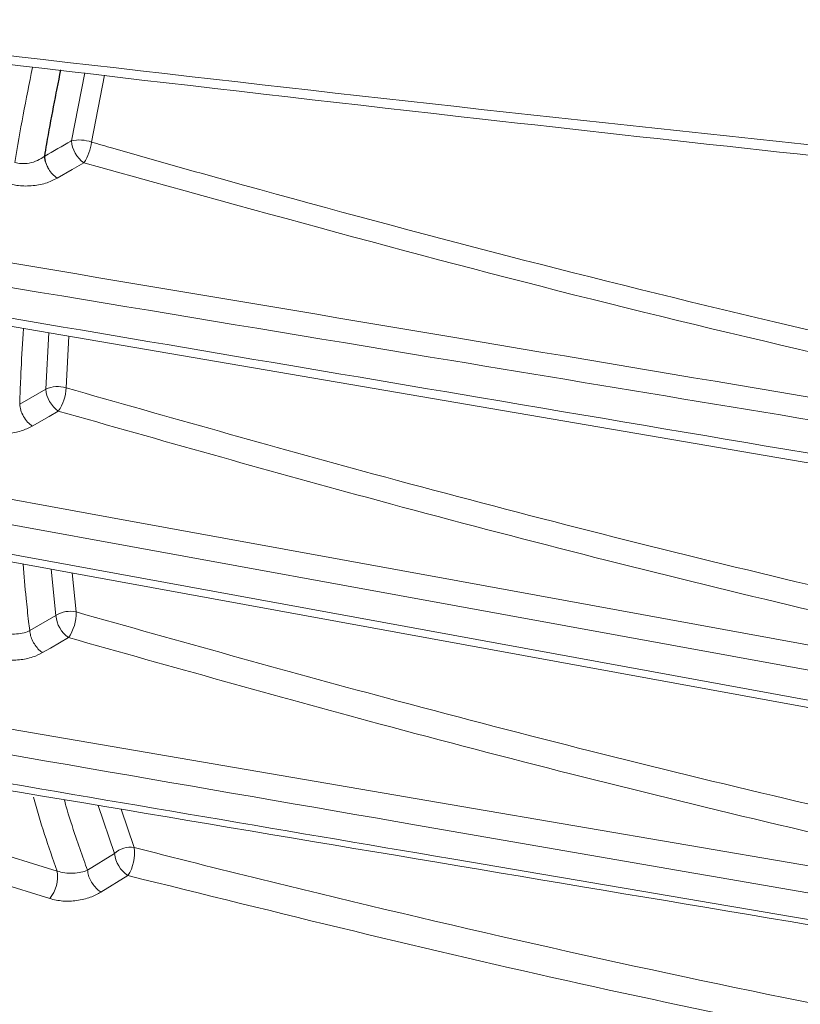
# Model space of a CAD drawing. Extents: x 8.2 to 65.9, y 1 to 48.8.
# Drawn here: x 39.6 to 40.3, y 5.6 to 6.6 of the extents above; entities that cross this region are included whole.
import ezdxf

# ---------------------------------------------------------------- set-up
doc = ezdxf.new("R2010")
doc.units = 0
doc.header["$MEASUREMENT"] = 0
doc.layers.add('OBJECT', color=7, linetype='CONTINUOUS')

msp = doc.modelspace()

# ---------------------------------------------------------------- linework, layer by layer
at = {"layer": 'OBJECT', "linetype": 'Continuous', "lineweight": 15}
for p, q in [((39.60712, 6.4912), (39.62068, 6.56026)), ((39.64086, 6.55791), (39.62751, 6.48988)), ((39.58113, 6.2392), (39.58413, 6.29646)), ((39.60454, 6.29296), (39.60179, 6.24043)), ((39.55466, 6.22394), (39.58113, 6.2392)), ((39.59147, 6.00935), (39.58657, 6.05641)), ((39.6079, 6.05252), (39.61202, 6.01292)), ((39.56492, 5.99405), (39.59147, 6.00935)), ((39.56493, 5.994), (39.56492, 5.99405)), ((39.65099, 5.7678), (39.63446, 5.81662)), ((39.65774, 5.81271), (39.67091, 5.7738)), ((39.62352, 5.75092), (39.65099, 5.7678)), ((39.58515, 5.72196), (39.49056, 5.75124)), ((39.62355, 5.75079), (39.62352, 5.75092)), ((39.66442, 5.74541), (39.63717, 5.72866))]:
    msp.add_line(p, q, dxfattribs=at)
at = {"layer": 'OBJECT', "linetype": 'Continuous', "lineweight": 15, "flags": 128}
for points in [[(39.61986, 6.46898), (39.60781, 6.46203), (39.59262, 6.45327)], [(39.30069, 6.34505), (39.34333, 6.33773), (40.68903, 6.10707)], [(39.59387, 6.21687), (39.58443, 6.21142), (39.56741, 6.20161)], [(39.31425, 6.16958), (39.64696, 6.10882), (39.99939, 6.04445), (40.67108, 5.92178)], [(40.66576, 5.89728), (40.64095, 5.90181), (40.50084, 5.92738), (39.94036, 6.02966), (39.28314, 6.14959)], [(39.28314, 6.11937), (39.31817, 6.11297), (39.45829, 6.08736), (40.01876, 5.98493), (40.66576, 5.86669)], [(39.29679, 6.10933), (39.33809, 6.10179), (40.668, 5.85893)], [(39.60421, 5.98694), (39.58583, 5.97635), (39.57787, 5.97176)], [(39.3147, 5.93362), (40.00355, 5.81564), (40.69192, 5.69777)], [(39.49816, 5.7792), (39.51823, 5.77299), (39.59273, 5.74997)]]:
    msp.add_lwpolyline(points, dxfattribs=at)
at = {"layer": 'OBJECT', "linetype": 'Continuous', "lineweight": 15}
for centre, radius, start, end in [((41.71365, 6.11788), 2.19218, 168.2189, 170.77785), ((39.6151, 6.45636), 0.03574, 69.68048, 102.88834), ((39.63725, 6.4937), 0.03022, 184.73384, 234.87432), ((39.58381, 6.49402), 0.04389, 325.20284, 354.57908), ((39.58474, 6.46017), 0.01613, 106.69832, 107.99796), ((39.6072, 6.47743), 0.02751, 183.99918, 213.07028), ((39.59313, 6.21183), 0.02989, 73.17492, 113.68868), ((39.61123, 6.24158), 0.03019, 184.52182, 234.91955), ((39.55827, 6.24193), 0.04354, 324.85573, 358.02868), ((39.60591, 5.9872), 0.02644, 76.63055, 123.082), ((39.62156, 6.01163), 0.03017, 184.31919, 234.90071), ((39.56897, 6.0117), 0.04307, 324.90873, 1.62451), ((40.51507, 6.08773), 0.98224, 195.51919, 200.11263), ((39.66704, 5.7506), 0.02352, 80.51722, 133.01058), ((39.68196, 5.77115), 0.03115, 186.17194, 235.72371), ((39.6314, 5.7679), 0.03995, 325.73143, 8.48607), ((39.55735, 5.74452), 0.0358, 320.94317, 8.7578)]:
    msp.add_arc(centre, radius, start, end, dxfattribs=at)
for points, knots in [([(39.23306, 6.61416), (39.49635, 6.58322), (40.02787, 6.52076), (40.56108, 6.46562), (40.83016, 6.43779)], [0, 0, 0, 0, 0.495352, 1, 1, 1, 1]), ([(40.59235, 6.45074), (40.40304, 6.47133), (39.94989, 6.52063), (39.49779, 6.57408), (39.23456, 6.6052)], [0, 0, 0, 0, 0.4177674, 1, 1, 1, 1]), ([(39.57976, 6.47551), (39.58045, 6.47966), (39.58326, 6.49633), (39.58853, 6.52548), (39.59365, 6.55062), (39.59619, 6.56311)], [0, 0, 0, 0, 0.143147, 0.574574, 1, 1, 1, 1]), ([(39.59652, 6.56307), (39.59398, 6.55063), (39.58887, 6.52553), (39.58361, 6.49644), (39.5808, 6.47977), (39.58011, 6.47562)], [0, 0, 0, 0, 0.424623, 0.856652, 1, 1, 1, 1]), ([(39.58011, 6.47562), (39.58899, 6.48074), (39.59799, 6.48593), (39.607, 6.49113), (39.60712, 6.4912)], [0, 0, 0, 0, 0.985851, 1, 1, 1, 1]), ([(39.62751, 6.48988), (39.63471, 6.48781), (39.68597, 6.47307), (39.91441, 6.40883), (40.27509, 6.3149), (40.59844, 6.24416), (40.73808, 6.21361)], [0, 0, 0, 0, 0.019928, 0.141784, 0.629364, 1, 1, 1, 1]), ([(39.5498, 6.4692), (39.55181, 6.46875), (39.55642, 6.46769), (39.56457, 6.46833), (39.57303, 6.47089), (39.57752, 6.47397), (39.57976, 6.47551)], [0, 0, 0, 0, 0.201176, 0.461688, 0.732076, 1, 1, 1, 1]), ([(39.58011, 6.47562), (39.58017, 6.47458), (39.58031, 6.4725), (39.5811, 6.46931), (39.58231, 6.4659), (39.58347, 6.4637), (39.58415, 6.46242)], [0, 0, 0, 0, 0.250031, 0.500056, 0.707441, 1, 1, 1, 1]), ([(40.73232, 6.19329), (40.54399, 6.23452), (40.16675, 6.31711), (39.80234, 6.4183), (39.61986, 6.46898)], [0, 0, 0, 0, 0.499238, 1, 1, 1, 1]), ([(39.58415, 6.46242), (39.58535, 6.46062), (39.58789, 6.45686), (39.591, 6.4545), (39.59262, 6.45327)], [0, 0, 0, 0, 0.4760548, 1, 1, 1, 1]), ([(39.59263, 6.45326), (39.58887, 6.45139), (39.58119, 6.44756), (39.56664, 6.44507), (39.55256, 6.44535), (39.54458, 6.44755), (39.54108, 6.44852)], [0, 0, 0, 0, 0.258116, 0.527697, 0.792513, 1, 1, 1, 1]), ([(39.31482, 6.40613), (39.32609, 6.40423), (39.55393, 6.3659), (40.01502, 6.28835), (40.46487, 6.21277), (40.69814, 6.17357)], [0, 0, 0, 0, 0.024445, 0.494126, 1, 1, 1, 1]), ([(40.69333, 6.15231), (40.68499, 6.15369), (40.62959, 6.16285), (40.39628, 6.20143), (39.93673, 6.27746), (39.52429, 6.34587), (39.28974, 6.38478)], [0, 0, 0, 0, 0.0178396, 0.1183793, 0.4986097, 1, 1, 1, 1]), ([(39.28978, 6.35451), (39.29887, 6.35297), (39.35492, 6.34348), (39.59882, 6.30217), (40.05546, 6.22487), (40.46517, 6.15558), (40.687, 6.11806)], [0, 0, 0, 0, 0.019513, 0.120354, 0.523716, 1, 1, 1, 1]), ([(39.55872, 6.30082), (39.55871, 6.30074), (39.55753, 6.28692), (39.55634, 6.26477), (39.55515, 6.23931), (39.55477, 6.2274), (39.55466, 6.22395)], [0, 0, 0, 0, 0.003072, 0.530334, 0.863826, 1, 1, 1, 1]), ([(39.60179, 6.24043), (39.70563, 6.21093), (39.9378, 6.14496), (40.30471, 6.05083), (40.57052, 5.99076), (40.70343, 5.96072)], [0, 0, 0, 0, 0.288052, 0.644026, 1, 1, 1, 1]), ([(39.55466, 6.22394), (39.55491, 6.22191), (39.5554, 6.21787), (39.55838, 6.21129), (39.56254, 6.20537), (39.56578, 6.20286), (39.56741, 6.20161)], [0, 0, 0, 0, 0.250001, 0.499998, 0.750003, 1, 1, 1, 1]), ([(40.6972, 5.93685), (40.56409, 5.96691), (40.29787, 6.02703), (39.9304, 6.12127), (39.69787, 6.18732), (39.59387, 6.21687)], [0, 0, 0, 0, 0.355974, 0.7119478, 1, 1, 1, 1]), ([(39.56741, 6.2016), (39.56383, 6.19982), (39.55649, 6.19616), (39.54254, 6.19377), (39.52852, 6.19397), (39.52036, 6.19621), (39.51656, 6.19726)], [0, 0, 0, 0, 0.249694, 0.510933, 0.771708, 1, 1, 1, 1]), ([(39.55812, 6.06161), (39.55908, 6.04989), (39.56069, 6.03028), (39.56319, 6.00792), (39.56454, 5.99715), (39.56492, 5.99405)], [0, 0, 0, 0, 0.513939, 0.860203, 1, 1, 1, 1]), ([(39.61202, 6.01292), (39.71666, 5.98349), (39.94989, 5.91788), (40.31822, 5.82469), (40.58472, 5.76577), (40.71797, 5.73632)], [0, 0, 0, 0, 0.2892196, 0.644613, 1, 1, 1, 1]), ([(39.53553, 5.99285), (39.53804, 5.99211), (39.54305, 5.99063), (39.55141, 5.99035), (39.55909, 5.99143), (39.56306, 5.99318), (39.56493, 5.994)], [0, 0, 0, 0, 0.256007, 0.51286, 0.771384, 1, 1, 1, 1]), ([(39.57787, 5.97176), (39.5776, 5.97193), (39.57674, 5.97248), (39.57447, 5.97426), (39.57117, 5.97775), (39.56784, 5.98305), (39.5655, 5.98878), (39.56512, 5.99226), (39.56493, 5.994)], [0, 0, 0, 0, 0.0408155, 0.1310222, 0.3482994, 0.5655393, 0.7827709, 1, 1, 1, 1]), ([(40.71194, 5.7093), (40.57847, 5.7389), (40.31153, 5.79809), (39.94261, 5.89162), (39.70902, 5.95742), (39.60421, 5.98694)], [0, 0, 0, 0, 0.3553941, 0.7107856, 1, 1, 1, 1]), ([(39.57787, 5.97176), (39.57469, 5.97012), (39.56781, 5.96658), (39.55449, 5.96393), (39.53983, 5.96375), (39.53106, 5.96606), (39.52667, 5.96722)], [0, 0, 0, 0, 0.222842, 0.482505, 0.741234, 1, 1, 1, 1]), ([(40.687, 5.67034), (40.67867, 5.67178), (40.62337, 5.68134), (40.3802, 5.72341), (39.92277, 5.80258), (39.51235, 5.87369), (39.28978, 5.91225)], [0, 0, 0, 0, 0.017886, 0.118726, 0.522089, 1, 1, 1, 1]), ([(39.28974, 5.88207), (39.29885, 5.88051), (39.355, 5.87095), (39.58955, 5.831), (40.04827, 5.75292), (40.46003, 5.68298), (40.69333, 5.64335)], [0, 0, 0, 0, 0.019484, 0.120023, 0.50139, 1, 1, 1, 1]), ([(39.30063, 5.87268), (39.31568, 5.87015), (39.78054, 5.792), (40.24547, 5.71399), (40.69534, 5.6385)], [0, 0, 0, 0, 0.032388, 1, 1, 1, 1]), ([(39.59992, 5.82242), (39.6005, 5.8203), (39.60409, 5.80727), (39.61071, 5.78691), (39.61815, 5.76533), (39.62224, 5.75436), (39.62352, 5.75092)], [0, 0, 0, 0, 0.0851682, 0.5256127, 0.8509004, 1, 1, 1, 1]), ([(39.67091, 5.7738), (39.67813, 5.77196), (39.72952, 5.75884), (39.95853, 5.70189), (40.25932, 5.63391), (40.5199, 5.58409), (40.59711, 5.56932)], [0, 0, 0, 0, 0.023864, 0.169851, 0.754005, 1, 1, 1, 1]), ([(39.59273, 5.74997), (39.59527, 5.74927), (39.60038, 5.74786), (39.60894, 5.74753), (39.61706, 5.74842), (39.62141, 5.75001), (39.62355, 5.75079)], [0, 0, 0, 0, 0.2426107, 0.4903024, 0.749436, 1, 1, 1, 1]), ([(39.63717, 5.72866), (39.6369, 5.72883), (39.63596, 5.72942), (39.63359, 5.73123), (39.63017, 5.73478), (39.62674, 5.74002), (39.62427, 5.74566), (39.62379, 5.74908), (39.62355, 5.75079)], [0, 0, 0, 0, 0.03995, 0.14159, 0.356222, 0.57083, 0.785413, 1, 1, 1, 1]), ([(40.59235, 5.5399), (40.43555, 5.57061), (40.12158, 5.63211), (39.81692, 5.70761), (39.66442, 5.74541)], [0, 0, 0, 0, 0.499418, 1, 1, 1, 1]), ([(39.63717, 5.72866), (39.63369, 5.72675), (39.62648, 5.72278), (39.61281, 5.71962), (39.59823, 5.71892), (39.58951, 5.72095), (39.58515, 5.72196)], [0, 0, 0, 0, 0.239349, 0.49684, 0.748304, 1, 1, 1, 1])]:
    msp.add_open_spline(points, degree=3, knots=knots, dxfattribs=at)

doc.saveas('drawing.dxf')
